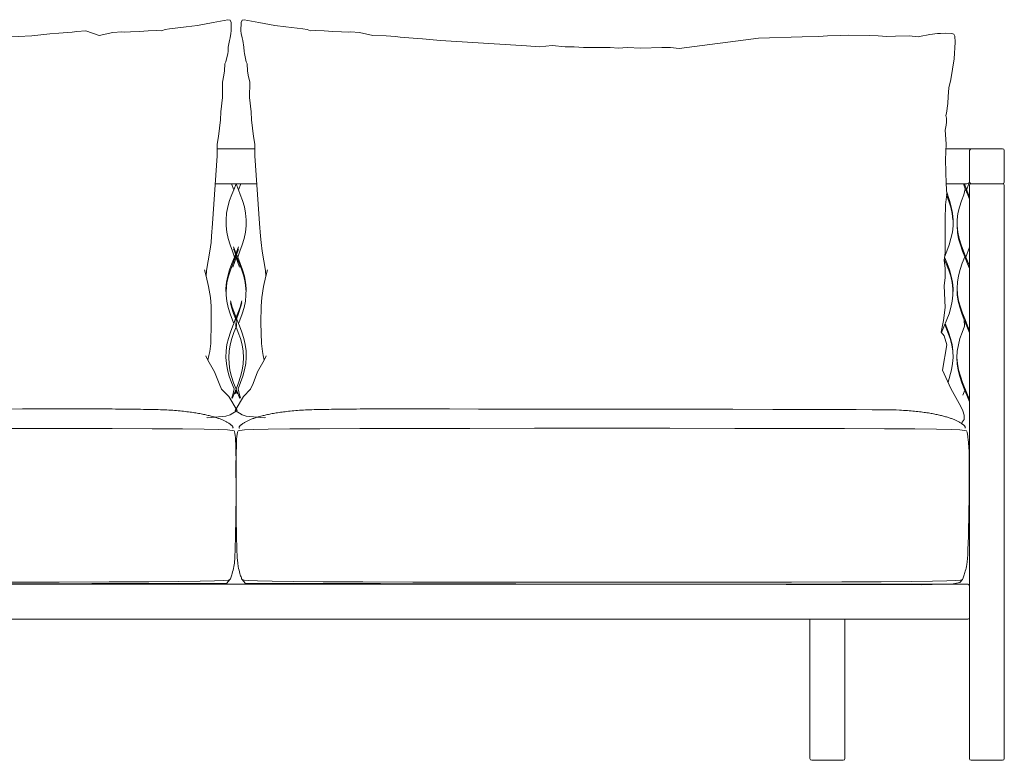
# Model space of a CAD drawing. Units: inches. Extents: x 0 to 14.1, y 0 to 13.3.
# Drawn here: x 4.5 to 8.9, y 4.9 to 8.2 of the extents above; entities that cross this region are included whole.
import ezdxf

# ---------------------------------------------------------------- set-up
doc = ezdxf.new("R2010")
doc.units = ezdxf.units.IN
doc.header["$LTSCALE"] = 0.03937
doc.header["$MEASUREMENT"] = 0
doc.layers.get('0').update_dxf_attribs({"lineweight": 0})

# ---------------------------------------------------------------- blocks, each defined once
blk = doc.blocks.new('SaccaroSofaMaori01VF')
for points in [[(5.306, 7.0834), (5.3077, 7.1094), (5.3222, 7.1963), (5.3276, 7.2348), (5.3301, 7.2642), (5.3341, 7.3212), (5.3558, 7.6271), (5.3552, 7.6798), (5.3613, 7.7139), (5.3709, 7.7884), (5.3721, 7.8247), (5.3792, 7.8901), (5.3787, 7.9594), (5.3853, 7.9903), (5.3884, 8.0109), (5.3904, 8.0414), (5.3945, 8.0503), (5.4027, 8.0886), (5.4041, 8.0972), (5.4055, 8.1167), (5.4101, 8.1471), (5.4132, 8.1592), (5.4173, 8.1786), (5.4185, 8.19), (5.418, 8.2286), (5.4135, 8.2389), (5.4036, 8.241), (5.3375, 8.2286), (5.2662, 8.2141), (5.2156, 8.209), (5.1394, 8.1999), (5.1203, 8.1965), (5.104, 8.1911), (5.0832, 8.1923), (5.0436, 8.1911), (5.004, 8.1872), (4.9645, 8.1865), (4.9349, 8.1848), (4.9248, 8.1857), (4.884, 8.1828), (4.8234, 8.1697), (4.7629, 8.1901), (4.7217, 8.1871), (4.7007, 8.1847), (4.641, 8.1799), (4.5998, 8.1773), (4.5183, 8.1688), (4.396, 8.1616)], [(5.306, 7.0834), (5.3077, 7.1094), (5.3222, 7.1963), (5.3276, 7.2348), (5.3301, 7.2642), (5.3341, 7.3212), (5.3558, 7.6271), (5.3552, 7.6798), (5.3613, 7.7139), (5.3709, 7.7884), (5.3721, 7.8247), (5.3792, 7.8901), (5.3787, 7.9594), (5.3853, 7.9903), (5.3884, 8.0109), (5.3904, 8.0414), (5.3945, 8.0503), (5.4027, 8.0886), (5.4041, 8.0972), (5.4055, 8.1167), (5.4101, 8.1471), (5.4132, 8.1592), (5.4173, 8.1786), (5.4185, 8.19), (5.418, 8.2286), (5.4135, 8.2389), (5.4036, 8.241), (5.3375, 8.2286), (5.2662, 8.2141), (5.2156, 8.209), (5.1394, 8.1999), (5.1203, 8.1965), (5.104, 8.1911), (5.0832, 8.1923), (5.0436, 8.1911), (5.004, 8.1872), (4.9645, 8.1865), (4.9349, 8.1848), (4.9248, 8.1857), (4.884, 8.1828), (4.8234, 8.1697), (4.7629, 8.1901), (4.7217, 8.1871), (4.7007, 8.1847), (4.641, 8.1799), (4.5998, 8.1773), (4.5183, 8.1688), (4.396, 8.1616)], [(5.575, 7.0834), (5.5733, 7.1094), (5.5588, 7.1963), (5.5534, 7.2348), (5.5509, 7.2642), (5.5469, 7.3212), (5.5253, 7.6271), (5.5258, 7.6798), (5.5198, 7.7139), (5.5102, 7.7884), (5.5089, 7.8247), (5.5018, 7.8901), (5.5023, 7.9594), (5.4957, 7.9903), (5.4926, 8.0109), (5.4906, 8.0414), (5.4865, 8.0503), (5.4783, 8.0886), (5.4769, 8.0972), (5.4756, 8.1167), (5.4709, 8.1471), (5.4678, 8.1592), (5.4637, 8.1786), (5.4625, 8.19), (5.463, 8.2286), (5.4675, 8.2389), (5.4774, 8.241), (5.5436, 8.2286), (5.6148, 8.2141), (5.6654, 8.209), (5.7417, 8.1999), (5.7607, 8.1965), (5.777, 8.1911), (5.7979, 8.1923), (5.8374, 8.1911), (5.877, 8.1872), (5.9166, 8.1865), (5.9461, 8.1848), (5.9562, 8.1857), (5.997, 8.1828), (6.0576, 8.1697), (6.1181, 8.1677), (6.1593, 8.1647), (6.1803, 8.1623), (6.2401, 8.1575), (6.2813, 8.1549), (6.3627, 8.1464), (6.4851, 8.1392), (6.7516, 8.1226), (6.809, 8.1181), (6.8666, 8.1247), (6.9256, 8.1183), (6.9661, 8.1183), (7.0076, 8.1156), (7.1287, 8.1148), (7.166, 8.1124), (7.2052, 8.115), (7.2668, 8.1119), (7.3609, 8.1148), (7.4002, 8.1159), (7.4393, 8.1106), (7.7972, 8.1573), (7.9943, 8.1636), (8.0701, 8.1644), (8.109, 8.1685), (8.1665, 8.1693), (8.2053, 8.1709), (8.2999, 8.1694), (8.3378, 8.1687), (8.3575, 8.1664), (8.3766, 8.1655), (8.4159, 8.167), (8.4773, 8.1687), (8.5186, 8.1638), (8.524, 8.1646), (8.5707, 8.1737), (8.6059, 8.1784), (8.6188, 8.1784), (8.6404, 8.1808), (8.6703, 8.1794), (8.6792, 8.1752), (8.6835, 8.1663), (8.6852, 8.139), (8.6799, 8.0637), (8.6651, 7.9705), (8.6565, 7.9342), (8.6541, 7.8946), (8.652, 7.8626), (8.6462, 7.8195), (8.6425, 7.8091), (8.6459, 7.7964), (8.6461, 7.778), (8.6439, 7.7645), (8.6395, 7.7421), (8.6451, 7.681), (8.6419, 7.6087), (8.6437, 7.4999), (8.6468, 7.4543), (8.6417, 7.405), (8.6396, 7.3389), (8.6394, 7.231), (8.6394, 7.1887), (8.6349, 7.1543), (8.64, 7.1193), (8.6401, 7.0775), (8.6347, 7.0401), (8.6402, 6.9421), (8.6327, 6.8827), (8.6241, 6.8461), (8.6214, 6.8312), (8.636, 6.8136), (8.6469, 6.7742), (8.6284, 6.6592), (8.6652, 6.5765), (8.7113, 6.4949), (8.7198, 6.4763), (8.7253, 6.4556), (8.7254, 6.4361), (8.7167, 6.4253), (8.7131, 6.4184), (8.7123, 6.4175)], [(5.575, 7.0834), (5.5733, 7.1094), (5.5588, 7.1963), (5.5534, 7.2348), (5.5509, 7.2642), (5.5469, 7.3212), (5.5253, 7.6271), (5.5258, 7.6798), (5.5198, 7.7139), (5.5102, 7.7884), (5.5089, 7.8247), (5.5018, 7.8901), (5.5023, 7.9594), (5.4957, 7.9903), (5.4926, 8.0109), (5.4906, 8.0414), (5.4865, 8.0503), (5.4783, 8.0886), (5.4769, 8.0972), (5.4756, 8.1167), (5.4709, 8.1471), (5.4678, 8.1592), (5.4637, 8.1786), (5.4625, 8.19), (5.463, 8.2286), (5.4675, 8.2389), (5.4774, 8.241), (5.5436, 8.2286), (5.6148, 8.2141), (5.6654, 8.209), (5.7417, 8.1999), (5.7607, 8.1965), (5.777, 8.1911), (5.7979, 8.1923), (5.8374, 8.1911), (5.877, 8.1872), (5.9166, 8.1865), (5.9461, 8.1848), (5.9562, 8.1857), (5.997, 8.1828), (6.0576, 8.1697), (6.1181, 8.1677), (6.1593, 8.1647), (6.1803, 8.1623), (6.2401, 8.1575), (6.2813, 8.1549), (6.3627, 8.1464), (6.4851, 8.1392), (6.7516, 8.1226), (6.809, 8.1181), (6.8666, 8.1247), (6.9256, 8.1183), (6.9661, 8.1183), (7.0076, 8.1156), (7.1287, 8.1148), (7.166, 8.1124), (7.2052, 8.115), (7.2668, 8.1119), (7.3609, 8.1148), (7.4002, 8.1159), (7.4393, 8.1106), (7.7972, 8.1573), (7.9943, 8.1636), (8.0701, 8.1644), (8.109, 8.1685), (8.1665, 8.1693), (8.2053, 8.1709), (8.2999, 8.1694), (8.3378, 8.1687), (8.3575, 8.1664), (8.3766, 8.1655), (8.4159, 8.167), (8.4773, 8.1687), (8.5186, 8.1638), (8.524, 8.1646), (8.5707, 8.1737), (8.6059, 8.1784), (8.6188, 8.1784), (8.6404, 8.1808), (8.6703, 8.1794), (8.6792, 8.1752), (8.6835, 8.1663), (8.6852, 8.139), (8.6799, 8.0637), (8.6651, 7.9705), (8.6565, 7.9342), (8.6541, 7.8946), (8.652, 7.8626), (8.6462, 7.8195), (8.6425, 7.8091), (8.6459, 7.7964), (8.6461, 7.778), (8.6439, 7.7645), (8.6395, 7.7421), (8.6451, 7.681), (8.6419, 7.6087), (8.6437, 7.4999), (8.6468, 7.4543), (8.6417, 7.405), (8.6396, 7.3389), (8.6394, 7.231), (8.6394, 7.1887), (8.6349, 7.1543), (8.64, 7.1193), (8.6401, 7.0775), (8.6347, 7.0401), (8.6402, 6.9421), (8.6327, 6.8827), (8.6241, 6.8461), (8.6214, 6.8312), (8.636, 6.8136), (8.6469, 6.7742), (8.6284, 6.6592), (8.6652, 6.5765), (8.7113, 6.4949), (8.7198, 6.4763), (8.7253, 6.4556), (8.7254, 6.4361), (8.7167, 6.4253), (8.7131, 6.4184), (8.7123, 6.4175)], [(5.3554, 7.658), (5.4405, 7.658)], [(5.3554, 7.658), (5.4405, 7.658)], [(5.5256, 7.658), (5.4405, 7.658)], [(5.5256, 7.658), (5.4405, 7.658)], [(8.6441, 7.658), (8.8989, 7.658), (8.9048, 7.656), (8.9067, 7.6501), (8.9067, 7.5084), (8.9048, 7.5025), (8.8988, 7.5005), (8.7571, 7.5005), (8.7522, 7.5034), (8.7492, 7.5084), (8.746, 7.5025), (8.7371, 7.5005), (8.6437, 7.5005)], [(8.6441, 7.658), (8.8989, 7.658), (8.9048, 7.656), (8.9067, 7.6501), (8.9067, 7.5084), (8.9048, 7.5025), (8.8988, 7.5005), (8.7571, 7.5005), (8.7522, 7.5034), (8.7492, 7.5084), (8.746, 7.5025), (8.7371, 7.5005), (8.6437, 7.5005)], [(8.7492, 7.5084), (8.7492, 7.6501), (8.7522, 7.655), (8.7571, 7.658)], [(8.7492, 7.5084), (8.7492, 7.6501), (8.7522, 7.655), (8.7571, 7.658)], [(5.3468, 7.5005), (5.4405, 7.5005)], [(5.3468, 7.5005), (5.4405, 7.5005)], [(5.4403, 7.5005), (5.4299, 7.4729), (5.4216, 7.452), (5.4109, 7.4245), (5.4032, 7.396), (5.3976, 7.3678), (5.3953, 7.3383), (5.3951, 7.3101), (5.3982, 7.2819), (5.4044, 7.2536), (5.4132, 7.2254), (5.4238, 7.1971), (5.4331, 7.1689)], [(5.4197, 7.5005), (5.4299, 7.4729)], [(5.5342, 7.5005), (5.4405, 7.5005)], [(5.5342, 7.5005), (5.4405, 7.5005)], [(5.4407, 7.5005), (5.4511, 7.4729), (5.4595, 7.452), (5.4701, 7.4245), (5.4778, 7.396), (5.4834, 7.3678), (5.4857, 7.3383), (5.4859, 7.3101), (5.4828, 7.2819), (5.4766, 7.2536), (5.4678, 7.2254), (5.4573, 7.1971), (5.448, 7.1689)], [(5.4613, 7.5005), (5.4511, 7.4729)], [(8.659, 7.4243), (8.6459, 7.4671)], [(8.659, 7.4243), (8.6459, 7.4671)], [(8.7308, 7.4774), (8.7236, 7.4508), (8.713, 7.4231), (8.704, 7.3948), (8.6974, 7.3666), (8.6938, 7.3383), (8.6935, 7.3101), (8.6955, 7.2807), (8.7007, 7.2524), (8.7087, 7.2242), (8.7187, 7.1959), (8.7283, 7.1715), (8.7413, 7.1394), (8.7495, 7.1177)], [(8.7308, 7.4774), (8.7236, 7.4508), (8.713, 7.4231), (8.704, 7.3948), (8.6974, 7.3666), (8.6938, 7.3383), (8.6935, 7.3101), (8.6955, 7.2807), (8.7007, 7.2524), (8.7087, 7.2242), (8.7187, 7.1959), (8.7283, 7.1715), (8.7413, 7.1394), (8.7495, 7.1177)], [(8.7222, 7.5005), (8.7308, 7.4774), (8.7416, 7.4508), (8.7493, 7.4306)], [(8.7222, 7.5005), (8.7308, 7.4774), (8.7416, 7.4508), (8.7493, 7.4306)], [(8.7492, 7.4408), (8.7452, 7.452), (8.7346, 7.4786), (8.7266, 7.5005)], [(8.7492, 7.4408), (8.7452, 7.452), (8.7346, 7.4786), (8.7266, 7.5005)], [(8.747, 7.5005), (8.7368, 7.4729)], [(8.747, 7.5005), (8.7368, 7.4729)], [(8.7571, 7.5005), (8.7512, 7.4985), (8.7492, 7.4926), (8.7492, 4.9064), (8.7512, 4.9005), (8.7571, 4.8986), (8.8988, 4.8986), (8.9048, 4.9005), (8.9067, 4.9064), (8.9067, 7.4926), (8.9048, 7.4985), (8.8988, 7.5005)], [(8.7571, 7.5005), (8.7512, 7.4985), (8.7492, 7.4926), (8.7492, 4.9064), (8.7512, 4.9005), (8.7571, 4.8986), (8.8988, 4.8986), (8.9048, 4.9005), (8.9067, 4.9064), (8.9067, 7.4926), (8.9048, 7.4985), (8.8988, 7.5005)], [(8.6374, 7.1689), (8.6467, 7.1971), (8.6573, 7.2254), (8.6661, 7.2536), (8.6723, 7.2819), (8.6754, 7.3101), (8.6754, 7.3383), (8.6729, 7.3678), (8.6672, 7.396), (8.659, 7.4243)], [(8.6374, 7.1689), (8.6467, 7.1971), (8.6573, 7.2254), (8.6661, 7.2536), (8.6723, 7.2819), (8.6754, 7.3101), (8.6754, 7.3383), (8.6729, 7.3678), (8.6672, 7.396), (8.659, 7.4243)], [(8.6466, 7.4521), (8.665, 7.3948), (8.6716, 7.3666), (8.6752, 7.3383)], [(8.6466, 7.4521), (8.665, 7.3948), (8.6716, 7.3666), (8.6752, 7.3383)], [(8.7492, 7.1291), (8.745, 7.1406), (8.7337, 7.1689), (8.7222, 7.1971), (8.7222, 7.1971), (8.7116, 7.2254), (8.7029, 7.2536), (8.6967, 7.2819), (8.6935, 7.3101)], [(8.7492, 7.1291), (8.745, 7.1406), (8.7337, 7.1689), (8.7222, 7.1971), (8.7222, 7.1971), (8.7116, 7.2254), (8.7029, 7.2536), (8.6967, 7.2819), (8.6935, 7.3101)], [(5.4515, 7.2158), (5.4445, 7.1971), (5.4331, 7.1689), (5.4217, 7.1406), (5.4114, 7.1124), (5.403, 7.0841), (5.3974, 7.0559), (5.3949, 7.0276), (5.3958, 6.9982), (5.3984, 6.97), (5.4046, 6.9417), (5.4133, 6.9135), (5.4238, 6.8852), (5.4299, 6.8701)], [(5.4519, 7.2068), (5.448, 7.1959), (5.438, 7.1705), (5.4254, 7.1394), (5.4147, 7.1112), (5.4057, 7.083), (5.3991, 7.0547), (5.3953, 7.0129)], [(5.4291, 7.2068), (5.433, 7.1959), (5.4431, 7.1705), (5.4556, 7.1394), (5.4663, 7.1112), (5.4753, 7.083), (5.4819, 7.0547), (5.4857, 7.0129)], [(5.4295, 7.2158), (5.4365, 7.1971), (5.448, 7.1689), (5.4593, 7.1406), (5.4696, 7.1124), (5.478, 7.0841), (5.4837, 7.0559), (5.4862, 7.0276), (5.4852, 6.9982), (5.4826, 6.97), (5.4764, 6.9417), (5.4677, 6.9135), (5.4572, 6.8852), (5.4511, 6.8701)], [(8.7337, 7.1689), (8.7492, 7.2139)], [(8.7337, 7.1689), (8.7492, 7.2139)], [(5.4426, 7.1715), (5.4405, 7.1662), (5.4252, 7.1248)], [(5.4384, 7.1715), (5.4405, 7.1662), (5.4559, 7.1248)], [(8.6234, 6.8287), (8.6572, 6.9135), (8.6659, 6.9417), (8.672, 6.97), (8.6751, 6.9982), (8.6756, 7.0276), (8.6731, 7.0559), (8.6674, 7.0841), (8.6591, 7.1124), (8.6488, 7.1406), (8.6374, 7.1689)], [(8.6234, 6.8287), (8.6572, 6.9135), (8.6659, 6.9417), (8.672, 6.97), (8.6751, 6.9982), (8.6756, 7.0276), (8.6731, 7.0559), (8.6674, 7.0841), (8.6591, 7.1124), (8.6488, 7.1406), (8.6374, 7.1689)], [(8.6357, 7.1606), (8.6451, 7.1394), (8.6557, 7.1112), (8.6648, 7.083), (8.6713, 7.0547), (8.6749, 7.0265), (8.6751, 6.9982)], [(8.6357, 7.1606), (8.6451, 7.1394), (8.6557, 7.1112), (8.6648, 7.083), (8.6713, 7.0547), (8.6749, 7.0265), (8.6751, 6.9982)], [(8.7283, 7.1715), (8.7167, 7.1418), (8.707, 7.1136), (8.6995, 7.0853), (8.6949, 7.0571), (8.6935, 7.0288), (8.6942, 6.9994), (8.6984, 6.9712), (8.7055, 6.9429), (8.715, 6.9147), (8.7259, 6.8864), (8.7375, 6.8582), (8.7495, 6.8277)], [(8.7283, 7.1715), (8.7167, 7.1418), (8.707, 7.1136), (8.6995, 7.0853), (8.6949, 7.0571), (8.6935, 7.0288), (8.6942, 6.9994), (8.6984, 6.9712), (8.7055, 6.9429), (8.715, 6.9147), (8.7259, 6.8864), (8.7375, 6.8582), (8.7495, 6.8277)], [(5.2987, 7.1128), (5.306, 7.0834), (5.3161, 7.0363), (5.3244, 6.9866), (5.3275, 6.9487), (5.3286, 6.8735), (5.3262, 6.7789), (5.3218, 6.7435), (5.3178, 6.7256), (5.3136, 6.704)], [(5.2987, 7.1128), (5.306, 7.0834), (5.3161, 7.0363), (5.3244, 6.9866), (5.3275, 6.9487), (5.3286, 6.8735), (5.3262, 6.7789), (5.3218, 6.7435), (5.3178, 6.7256), (5.3136, 6.704)], [(5.5823, 7.1128), (5.575, 7.0834), (5.5649, 7.0363), (5.5566, 6.9866), (5.5535, 6.9487), (5.5524, 6.8735), (5.5548, 6.7789), (5.5592, 6.7435), (5.5632, 6.7256), (5.5674, 6.704)], [(5.5823, 7.1128), (5.575, 7.0834), (5.5649, 7.0363), (5.5566, 6.9866), (5.5535, 6.9487), (5.5524, 6.8735), (5.5548, 6.7789), (5.5592, 6.7435), (5.5632, 6.7256), (5.5674, 6.704)], [(8.7492, 6.838), (8.7412, 6.8594), (8.7297, 6.8876), (8.7185, 6.9158), (8.7085, 6.9441), (8.7006, 6.9723), (8.6955, 7.0006), (8.6935, 7.0288)], [(8.7492, 6.838), (8.7412, 6.8594), (8.7297, 6.8876), (8.7185, 6.9158), (8.7085, 6.9441), (8.7006, 6.9723), (8.6955, 7.0006), (8.6935, 7.0288)], [(5.4659, 6.9715), (5.4582, 6.9441), (5.4482, 6.9158), (5.437, 6.8876), (5.4299, 6.8701), (5.4255, 6.8594), (5.4149, 6.8311), (5.4058, 6.8029), (5.3992, 6.7746), (5.3956, 6.7464), (5.3948, 6.7169), (5.3968, 6.6887), (5.402, 6.6605), (5.4099, 6.6322), (5.42, 6.604), (5.4312, 6.5757), (5.4255, 6.5475), (5.4207, 6.535)], [(5.4579, 6.5307), (5.4405, 6.5738), (5.4294, 6.6028), (5.42, 6.631), (5.4129, 6.6593), (5.4087, 6.6875), (5.4075, 6.7169), (5.4089, 6.7452), (5.4136, 6.7734), (5.4211, 6.8017), (5.4309, 6.8299), (5.442, 6.8582), (5.4405, 6.8857), (5.4292, 6.9147), (5.4198, 6.9429), (5.4147, 6.963)], [(5.4152, 6.9715), (5.4228, 6.9441), (5.4328, 6.9158), (5.444, 6.8876), (5.4511, 6.8701), (5.4555, 6.8594), (5.4662, 6.8311), (5.4752, 6.8029), (5.4818, 6.7746), (5.4854, 6.7464), (5.4862, 6.7169), (5.4843, 6.6887), (5.4791, 6.6605), (5.4711, 6.6322), (5.461, 6.604), (5.4498, 6.5757), (5.4555, 6.5475), (5.4603, 6.535)], [(5.4232, 6.5307), (5.4405, 6.5738), (5.4517, 6.6028), (5.4611, 6.631), (5.4681, 6.6593), (5.4723, 6.6875), (5.4735, 6.7169), (5.4721, 6.7452), (5.4674, 6.7734), (5.4599, 6.8017), (5.4501, 6.8299), (5.439, 6.8582), (5.4405, 6.8857), (5.4518, 6.9147), (5.4612, 6.9429), (5.4663, 6.963)], [(8.7259, 6.8864), (8.7277, 6.8582), (8.7166, 6.8299), (8.7068, 6.8017), (8.6993, 6.7734), (8.6946, 6.7452), (8.6932, 6.7169), (8.6944, 6.6875), (8.6986, 6.6593), (8.7057, 6.631), (8.7151, 6.6028), (8.7259, 6.5745), (8.7374, 6.5463), (8.7492, 6.5163)], [(8.7259, 6.8864), (8.7277, 6.8582), (8.7166, 6.8299), (8.7068, 6.8017), (8.6993, 6.7734), (8.6946, 6.7452), (8.6932, 6.7169), (8.6944, 6.6875), (8.6986, 6.6593), (8.7057, 6.631), (8.7151, 6.6028), (8.7259, 6.5745), (8.7374, 6.5463), (8.7492, 6.5163)], [(8.6382, 6.8658), (8.6523, 6.8299), (8.6621, 6.8017), (8.6696, 6.7734), (8.6743, 6.7452), (8.6757, 6.7169)], [(8.6382, 6.8658), (8.6523, 6.8299), (8.6621, 6.8017), (8.6696, 6.7734), (8.6743, 6.7452), (8.6757, 6.7169)], [(8.6527, 6.6045), (8.6685, 6.6605), (8.6737, 6.6887), (8.6757, 6.7169), (8.6749, 6.7464), (8.6713, 6.7746), (8.6646, 6.8029), (8.6556, 6.8311), (8.6401, 6.8705)], [(8.6527, 6.6045), (8.6685, 6.6605), (8.6737, 6.6887), (8.6757, 6.7169), (8.6749, 6.7464), (8.6713, 6.7746), (8.6646, 6.8029), (8.6556, 6.8311), (8.6401, 6.8705)], [(5.3047, 6.7245), (5.3136, 6.704), (5.3435, 6.6518), (5.3639, 6.5989), (5.3748, 6.5742), (5.4076, 6.5411), (5.4454, 6.4776), (5.4133, 6.4575), (5.3948, 6.4514), (5.3132, 6.4447), (5.3079, 6.4451)], [(5.3047, 6.7245), (5.3136, 6.704), (5.3435, 6.6518), (5.3639, 6.5989), (5.3748, 6.5742), (5.4076, 6.5411), (5.4454, 6.4776), (5.4133, 6.4575), (5.3948, 6.4514), (5.3132, 6.4447), (5.3079, 6.4451)], [(5.5763, 6.7245), (5.5674, 6.704), (5.5375, 6.6518), (5.5171, 6.5989), (5.5062, 6.5742), (5.4734, 6.5411), (5.4357, 6.4776), (5.4677, 6.4575), (5.4862, 6.4514), (5.5678, 6.4447), (5.5731, 6.4451)], [(5.5763, 6.7245), (5.5674, 6.704), (5.5375, 6.6518), (5.5171, 6.5989), (5.5062, 6.5742), (5.4734, 6.5411), (5.4357, 6.4776), (5.4677, 6.4575), (5.4862, 6.4514), (5.5678, 6.4447), (5.5731, 6.4451)], [(8.7492, 6.5264), (8.7412, 6.5475), (8.7184, 6.604), (8.7084, 6.6322), (8.7004, 6.6605), (8.6952, 6.6887), (8.6932, 6.7169)], [(8.7492, 6.5264), (8.7412, 6.5475), (8.7184, 6.604), (8.7084, 6.6322), (8.7004, 6.6605), (8.6952, 6.6887), (8.6932, 6.7169)], [(5.4426, 6.5685), (5.436, 6.5521)], [(5.4384, 6.5685), (5.445, 6.5521)], [(8.7284, 6.5686), (8.7198, 6.5469)], [(8.7284, 6.5686), (8.7198, 6.5469)], [(5.4252, 6.3972), (5.4254, 6.3973), (5.4255, 6.3974), (5.4257, 6.3975), (5.4258, 6.3976), (5.426, 6.3978), (5.4261, 6.398), (5.4262, 6.3983), (5.4264, 6.3987), (5.4265, 6.3991), (5.4266, 6.3996), (5.4267, 6.4002), (5.4267, 6.4009), (5.4266, 6.4017), (5.4264, 6.4025), (5.4261, 6.4034), (5.4256, 6.4044), (5.4249, 6.4055), (5.424, 6.4066), (5.423, 6.4078), (5.4218, 6.4091), (5.4205, 6.4104), (5.419, 6.4118), (5.4173, 6.4132), (5.4155, 6.4146), (5.4136, 6.4161), (5.4116, 6.4175), (5.4094, 6.419), (5.4071, 6.4206), (5.4047, 6.4221), (5.4022, 6.4236), (5.3995, 6.4251), (5.3968, 6.4266), (5.394, 6.4281), (5.3911, 6.4295), (5.3881, 6.4309), (5.3851, 6.4324), (5.3819, 6.4338), (5.3786, 6.4351), (5.3753, 6.4365), (5.3719, 6.4378), (5.3684, 6.4392), (5.3647, 6.4405), (5.361, 6.4418), (5.3573, 6.4431), (5.3534, 6.4443), (5.3494, 6.4456), (5.3453, 6.4468), (5.3412, 6.4481), (5.3369, 6.4493), (5.3326, 6.4505), (5.3281, 6.4517), (5.3236, 6.4529), (5.3189, 6.4541), (5.3141, 6.4552), (5.3093, 6.4564), (5.3043, 6.4575), (5.2991, 6.4587), (5.2939, 6.4598), (5.2885, 6.4609), (5.283, 6.462), (5.2773, 6.4631), (5.2715, 6.4642), (5.2656, 6.4652), (5.2594, 6.4662), (5.2531, 6.4672), (5.2466, 6.4682), (5.24, 6.4691), (5.2331, 6.47), (5.2261, 6.4709), (5.2189, 6.4718), (5.2115, 6.4727), (5.2039, 6.4736), (5.1961, 6.4744), (5.1881, 6.4753), (5.1799, 6.4761), (5.1716, 6.4768), (5.1631, 6.4776), (5.1544, 6.4783), (5.1455, 6.4789), (5.1366, 6.4794), (5.1274, 6.4799), (5.1181, 6.4803), (5.1086, 6.4806), (5.0989, 6.4809), (5.0889, 6.4812), (5.0786, 6.4814), (5.068, 6.4817), (5.0571, 6.4819), (5.0459, 6.4821), (5.0343, 6.4823), (5.0223, 6.4825), (5.01, 6.4828), (4.9973, 6.483), (4.9842, 6.4832), (4.9707, 6.4834), (4.9568, 6.4835), (4.9425, 6.4837), (4.9278, 6.4838), (4.9127, 6.4839), (4.8972, 6.484), (4.8813, 6.4841), (4.865, 6.4841), (4.8482, 6.4842), (4.8311, 6.4842), (4.8129, 6.4842), (4.7903, 6.4843), (4.7596, 6.4843), (4.7169, 6.4843), (4.6581, 6.4842), (4.5796, 6.4842), (4.4773, 6.4841), (4.3474, 6.4839)], [(5.4252, 6.3972), (5.4254, 6.3973), (5.4255, 6.3974), (5.4257, 6.3975), (5.4258, 6.3976), (5.426, 6.3978), (5.4261, 6.398), (5.4262, 6.3983), (5.4264, 6.3987), (5.4265, 6.3991), (5.4266, 6.3996), (5.4267, 6.4002), (5.4267, 6.4009), (5.4266, 6.4017), (5.4264, 6.4025), (5.4261, 6.4034), (5.4256, 6.4044), (5.4249, 6.4055), (5.424, 6.4066), (5.423, 6.4078), (5.4218, 6.4091), (5.4205, 6.4104), (5.419, 6.4118), (5.4173, 6.4132), (5.4155, 6.4146), (5.4136, 6.4161), (5.4116, 6.4175), (5.4094, 6.419), (5.4071, 6.4206), (5.4047, 6.4221), (5.4022, 6.4236), (5.3995, 6.4251), (5.3968, 6.4266), (5.394, 6.4281), (5.3911, 6.4295), (5.3881, 6.4309), (5.3851, 6.4324), (5.3819, 6.4338), (5.3786, 6.4351), (5.3753, 6.4365), (5.3719, 6.4378), (5.3684, 6.4392), (5.3647, 6.4405), (5.361, 6.4418), (5.3573, 6.4431), (5.3534, 6.4443), (5.3494, 6.4456), (5.3453, 6.4468), (5.3412, 6.4481), (5.3369, 6.4493), (5.3326, 6.4505), (5.3281, 6.4517), (5.3236, 6.4529), (5.3189, 6.4541), (5.3141, 6.4552), (5.3093, 6.4564), (5.3043, 6.4575), (5.2991, 6.4587), (5.2939, 6.4598), (5.2885, 6.4609), (5.283, 6.462), (5.2773, 6.4631), (5.2715, 6.4642), (5.2656, 6.4652), (5.2594, 6.4662), (5.2531, 6.4672), (5.2466, 6.4682), (5.24, 6.4691), (5.2331, 6.47), (5.2261, 6.4709), (5.2189, 6.4718), (5.2115, 6.4727), (5.2039, 6.4736), (5.1961, 6.4744), (5.1881, 6.4753), (5.1799, 6.4761), (5.1716, 6.4768), (5.1631, 6.4776), (5.1544, 6.4783), (5.1455, 6.4789), (5.1366, 6.4794), (5.1274, 6.4799), (5.1181, 6.4803), (5.1086, 6.4806), (5.0989, 6.4809), (5.0889, 6.4812), (5.0786, 6.4814), (5.068, 6.4817), (5.0571, 6.4819), (5.0459, 6.4821), (5.0343, 6.4823), (5.0223, 6.4825), (5.01, 6.4828), (4.9973, 6.483), (4.9842, 6.4832), (4.9707, 6.4834), (4.9568, 6.4835), (4.9425, 6.4837), (4.9278, 6.4838), (4.9127, 6.4839), (4.8972, 6.484), (4.8813, 6.4841), (4.865, 6.4841), (4.8482, 6.4842), (4.8311, 6.4842), (4.8129, 6.4842), (4.7903, 6.4843), (4.7596, 6.4843), (4.7169, 6.4843), (4.6581, 6.4842), (4.5796, 6.4842), (4.4773, 6.4841), (4.3474, 6.4839)], [(5.4558, 6.3972), (5.4556, 6.3973), (5.4555, 6.3974), (5.4554, 6.3975), (5.4552, 6.3976), (5.4551, 6.3978), (5.4549, 6.398), (5.4548, 6.3983), (5.4546, 6.3987), (5.4545, 6.3991), (5.4544, 6.3996), (5.4543, 6.4002), (5.4543, 6.4009), (5.4544, 6.4017), (5.4546, 6.4025), (5.455, 6.4034), (5.4555, 6.4044), (5.4561, 6.4055), (5.457, 6.4066), (5.458, 6.4078), (5.4592, 6.4091), (5.4605, 6.4104), (5.462, 6.4118), (5.4637, 6.4132), (5.4655, 6.4146), (5.4674, 6.4161), (5.4695, 6.4175), (5.4716, 6.419), (5.4739, 6.4206), (5.4763, 6.4221), (5.4789, 6.4236), (5.4815, 6.4251), (5.4842, 6.4266), (5.487, 6.4281), (5.4899, 6.4295), (5.4929, 6.4309), (5.496, 6.4324), (5.4991, 6.4338), (5.5024, 6.4351), (5.5057, 6.4365), (5.5092, 6.4378), (5.5127, 6.4392), (5.5163, 6.4405), (5.52, 6.4418), (5.5238, 6.4431), (5.5276, 6.4443), (5.5316, 6.4456), (5.5357, 6.4468), (5.5398, 6.4481), (5.5441, 6.4493), (5.5484, 6.4505), (5.5529, 6.4517), (5.5575, 6.4529), (5.5621, 6.4541), (5.5669, 6.4552), (5.5718, 6.4564), (5.5768, 6.4575), (5.5819, 6.4587), (5.5871, 6.4598), (5.5925, 6.4609), (5.598, 6.462), (5.6037, 6.4631), (5.6095, 6.4642), (5.6155, 6.4652), (5.6216, 6.4662), (5.6279, 6.4672), (5.6344, 6.4682), (5.6411, 6.4691), (5.6479, 6.47), (5.6549, 6.4709), (5.6621, 6.4718), (5.6695, 6.4727), (5.6771, 6.4736), (5.6849, 6.4744), (5.6929, 6.4753), (5.7011, 6.4761), (5.7094, 6.4768), (5.718, 6.4776), (5.7266, 6.4783), (5.7355, 6.4789), (5.7445, 6.4794), (5.7536, 6.4799), (5.7629, 6.4803), (5.7724, 6.4806), (5.7822, 6.4809), (5.7922, 6.4812), (5.8024, 6.4814), (5.813, 6.4817), (5.8239, 6.4819), (5.8351, 6.4821), (5.8467, 6.4823), (5.8587, 6.4825), (5.871, 6.4828), (5.8838, 6.483), (5.8969, 6.4832), (5.9103, 6.4834), (5.9242, 6.4835), (5.9385, 6.4837), (5.9532, 6.4838), (5.9683, 6.4839), (5.9838, 6.484), (5.9997, 6.4841), (6.0161, 6.4841), (6.0328, 6.4842), (6.05, 6.4842), (6.0682, 6.4842), (6.0907, 6.4843), (6.1214, 6.4843), (6.1642, 6.4843), (6.2229, 6.4842), (6.3015, 6.4842), (6.4037, 6.4841), (6.5336, 6.4839), (6.693, 6.4838), (6.8759, 6.4836), (7.0743, 6.4834), (7.2801, 6.4831), (7.4853, 6.4829), (7.682, 6.4826), (7.862, 6.4823), (8.0175, 6.482), (8.1424, 6.4816), (8.2386, 6.4812), (8.3104, 6.4809), (8.3617, 6.4805), (8.3966, 6.48), (8.4191, 6.4796), (8.4332, 6.4791), (8.4432, 6.4786), (8.4522, 6.478), (8.461, 6.4774), (8.4696, 6.4768), (8.478, 6.4761), (8.4862, 6.4755), (8.4942, 6.4747), (8.502, 6.474), (8.5096, 6.4732), (8.517, 6.4724), (8.5243, 6.4716), (8.5313, 6.4708), (8.5382, 6.4699), (8.5449, 6.469), (8.5515, 6.468), (8.5579, 6.4671), (8.5641, 6.4661), (8.5702, 6.4651), (8.5761, 6.4641), (8.5819, 6.463), (8.5876, 6.462), (8.5931, 6.4609), (8.5984, 6.4598), (8.6037, 6.4587), (8.6088, 6.4576), (8.6138, 6.4564), (8.6186, 6.4553), (8.6234, 6.4541), (8.6281, 6.4529), (8.6326, 6.4517), (8.637, 6.4505), (8.6414, 6.4493), (8.6456, 6.4481), (8.6498, 6.4469), (8.6539, 6.4456), (8.6578, 6.4443), (8.6617, 6.4431), (8.6655, 6.4418), (8.6692, 6.4405), (8.6729, 6.4392), (8.6764, 6.4378), (8.6798, 6.4365), (8.6832, 6.4351), (8.6864, 6.4338), (8.6896, 6.4324), (8.6927, 6.4309), (8.6956, 6.4295), (8.6985, 6.4281), (8.7014, 6.4266), (8.7041, 6.4251), (8.7067, 6.4236), (8.7092, 6.4221), (8.7116, 6.4206), (8.7139, 6.419), (8.7161, 6.4175), (8.7181, 6.416), (8.7201, 6.4146), (8.7219, 6.4131), (8.7235, 6.4117), (8.725, 6.4104), (8.7263, 6.409), (8.7275, 6.4077), (8.7285, 6.4064), (8.7293, 6.4051), (8.73, 6.4039), (8.7304, 6.4027), (8.7307, 6.4016), (8.7308, 6.4006), (8.7309, 6.3996), (8.7308, 6.3988), (8.7306, 6.3982), (8.7304, 6.3977), (8.7301, 6.3974)], [(5.4558, 6.3972), (5.4556, 6.3973), (5.4555, 6.3974), (5.4554, 6.3975), (5.4552, 6.3976), (5.4551, 6.3978), (5.4549, 6.398), (5.4548, 6.3983), (5.4546, 6.3987), (5.4545, 6.3991), (5.4544, 6.3996), (5.4543, 6.4002), (5.4543, 6.4009), (5.4544, 6.4017), (5.4546, 6.4025), (5.455, 6.4034), (5.4555, 6.4044), (5.4561, 6.4055), (5.457, 6.4066), (5.458, 6.4078), (5.4592, 6.4091), (5.4605, 6.4104), (5.462, 6.4118), (5.4637, 6.4132), (5.4655, 6.4146), (5.4674, 6.4161), (5.4695, 6.4175), (5.4716, 6.419), (5.4739, 6.4206), (5.4763, 6.4221), (5.4789, 6.4236), (5.4815, 6.4251), (5.4842, 6.4266), (5.487, 6.4281), (5.4899, 6.4295), (5.4929, 6.4309), (5.496, 6.4324), (5.4991, 6.4338), (5.5024, 6.4351), (5.5057, 6.4365), (5.5092, 6.4378), (5.5127, 6.4392), (5.5163, 6.4405), (5.52, 6.4418), (5.5238, 6.4431), (5.5276, 6.4443), (5.5316, 6.4456), (5.5357, 6.4468), (5.5398, 6.4481), (5.5441, 6.4493), (5.5484, 6.4505), (5.5529, 6.4517), (5.5575, 6.4529), (5.5621, 6.4541), (5.5669, 6.4552), (5.5718, 6.4564), (5.5768, 6.4575), (5.5819, 6.4587), (5.5871, 6.4598), (5.5925, 6.4609), (5.598, 6.462), (5.6037, 6.4631), (5.6095, 6.4642), (5.6155, 6.4652), (5.6216, 6.4662), (5.6279, 6.4672), (5.6344, 6.4682), (5.6411, 6.4691), (5.6479, 6.47), (5.6549, 6.4709), (5.6621, 6.4718), (5.6695, 6.4727), (5.6771, 6.4736), (5.6849, 6.4744), (5.6929, 6.4753), (5.7011, 6.4761), (5.7094, 6.4768), (5.718, 6.4776), (5.7266, 6.4783), (5.7355, 6.4789), (5.7445, 6.4794), (5.7536, 6.4799), (5.7629, 6.4803), (5.7724, 6.4806), (5.7822, 6.4809), (5.7922, 6.4812), (5.8024, 6.4814), (5.813, 6.4817), (5.8239, 6.4819), (5.8351, 6.4821), (5.8467, 6.4823), (5.8587, 6.4825), (5.871, 6.4828), (5.8838, 6.483), (5.8969, 6.4832), (5.9103, 6.4834), (5.9242, 6.4835), (5.9385, 6.4837), (5.9532, 6.4838), (5.9683, 6.4839), (5.9838, 6.484), (5.9997, 6.4841), (6.0161, 6.4841), (6.0328, 6.4842), (6.05, 6.4842), (6.0682, 6.4842), (6.0907, 6.4843), (6.1214, 6.4843), (6.1642, 6.4843), (6.2229, 6.4842), (6.3015, 6.4842), (6.4037, 6.4841), (6.5336, 6.4839), (6.693, 6.4838), (6.8759, 6.4836), (7.0743, 6.4834), (7.2801, 6.4831), (7.4853, 6.4829), (7.682, 6.4826), (7.862, 6.4823), (8.0175, 6.482), (8.1424, 6.4816), (8.2386, 6.4812), (8.3104, 6.4809), (8.3617, 6.4805), (8.3966, 6.48), (8.4191, 6.4796), (8.4332, 6.4791), (8.4432, 6.4786), (8.4522, 6.478), (8.461, 6.4774), (8.4696, 6.4768), (8.478, 6.4761), (8.4862, 6.4755), (8.4942, 6.4747), (8.502, 6.474), (8.5096, 6.4732), (8.517, 6.4724), (8.5243, 6.4716), (8.5313, 6.4708), (8.5382, 6.4699), (8.5449, 6.469), (8.5515, 6.468), (8.5579, 6.4671), (8.5641, 6.4661), (8.5702, 6.4651), (8.5761, 6.4641), (8.5819, 6.463), (8.5876, 6.462), (8.5931, 6.4609), (8.5984, 6.4598), (8.6037, 6.4587), (8.6088, 6.4576), (8.6138, 6.4564), (8.6186, 6.4553), (8.6234, 6.4541), (8.6281, 6.4529), (8.6326, 6.4517), (8.637, 6.4505), (8.6414, 6.4493), (8.6456, 6.4481), (8.6498, 6.4469), (8.6539, 6.4456), (8.6578, 6.4443), (8.6617, 6.4431), (8.6655, 6.4418), (8.6692, 6.4405), (8.6729, 6.4392), (8.6764, 6.4378), (8.6798, 6.4365), (8.6832, 6.4351), (8.6864, 6.4338), (8.6896, 6.4324), (8.6927, 6.4309), (8.6956, 6.4295), (8.6985, 6.4281), (8.7014, 6.4266), (8.7041, 6.4251), (8.7067, 6.4236), (8.7092, 6.4221), (8.7116, 6.4206), (8.7139, 6.419), (8.7161, 6.4175), (8.7181, 6.416), (8.7201, 6.4146), (8.7219, 6.4131), (8.7235, 6.4117), (8.725, 6.4104), (8.7263, 6.409), (8.7275, 6.4077), (8.7285, 6.4064), (8.7293, 6.4051), (8.73, 6.4039), (8.7304, 6.4027), (8.7307, 6.4016), (8.7308, 6.4006), (8.7309, 6.3996), (8.7308, 6.3988), (8.7306, 6.3982), (8.7304, 6.3977), (8.7301, 6.3974)], [(5.4409, 6.2423), (5.4403, 6.2625), (5.4399, 6.2799), (5.4396, 6.295), (5.4393, 6.3079), (5.4391, 6.319), (5.4389, 6.3286), (5.4386, 6.337), (5.4383, 6.3444), (5.4379, 6.3511), (5.4374, 6.3572), (5.4368, 6.3627), (5.4362, 6.3677), (5.4355, 6.3721), (5.4348, 6.3761), (5.434, 6.3796), (5.4332, 6.3826), (5.4314, 6.3853), (5.4231, 6.3876), (5.4021, 6.3896), (5.3619, 6.3913), (5.2961, 6.3927), (5.1984, 6.3939), (5.0624, 6.3948), (4.8816, 6.3955), (4.653, 6.3961), (4.386, 6.3965)], [(4.3788, 5.7026), (4.6426, 5.703), (4.8685, 5.7036), (5.0471, 5.7044), (5.1815, 5.7054), (5.2782, 5.7066), (5.3434, 5.7081), (5.3833, 5.71), (5.4045, 5.7123), (5.413, 5.715), (5.4154, 5.7181), (5.4168, 5.7218), (5.4182, 5.7261), (5.4198, 5.7309), (5.4215, 5.7363), (5.4232, 5.7423), (5.4251, 5.749), (5.427, 5.7563), (5.429, 5.7644), (5.431, 5.7739), (5.4331, 5.7887), (5.435, 5.8133), (5.4369, 5.8523), (5.4384, 5.9101), (5.4397, 5.9914), (5.4405, 6.1006), (5.4409, 6.2423)], [(5.4409, 6.2423), (5.4403, 6.2625), (5.4399, 6.2799), (5.4396, 6.295), (5.4393, 6.3079), (5.4391, 6.319), (5.4389, 6.3286), (5.4386, 6.337), (5.4383, 6.3444), (5.4379, 6.3511), (5.4374, 6.3572), (5.4368, 6.3627), (5.4362, 6.3677), (5.4355, 6.3721), (5.4348, 6.3761), (5.434, 6.3796), (5.4332, 6.3826), (5.4314, 6.3853), (5.4231, 6.3876), (5.4021, 6.3896), (5.3619, 6.3913), (5.2961, 6.3927), (5.1984, 6.3939), (5.0624, 6.3948), (4.8816, 6.3955), (4.653, 6.3961), (4.386, 6.3965)], [(4.3788, 5.7026), (4.6426, 5.703), (4.8685, 5.7036), (5.0471, 5.7044), (5.1815, 5.7054), (5.2782, 5.7066), (5.3434, 5.7081), (5.3833, 5.71), (5.4045, 5.7123), (5.413, 5.715), (5.4154, 5.7181), (5.4168, 5.7218), (5.4182, 5.7261), (5.4198, 5.7309), (5.4215, 5.7363), (5.4232, 5.7423), (5.4251, 5.749), (5.427, 5.7563), (5.429, 5.7644), (5.431, 5.7739), (5.4331, 5.7887), (5.435, 5.8133), (5.4369, 5.8523), (5.4384, 5.9101), (5.4397, 5.9914), (5.4405, 6.1006), (5.4409, 6.2423)], [(5.4401, 6.2423), (5.4407, 6.2625), (5.4411, 6.2799), (5.4414, 6.295), (5.4417, 6.3079), (5.4419, 6.319), (5.4421, 6.3286), (5.4424, 6.337), (5.4427, 6.3444), (5.4431, 6.3511), (5.4436, 6.3572), (5.4442, 6.3627), (5.4448, 6.3677), (5.4455, 6.3721), (5.4462, 6.3761), (5.447, 6.3796), (5.4478, 6.3826), (5.4496, 6.3853), (5.4579, 6.3876), (5.4789, 6.3896), (5.5192, 6.3913), (5.5849, 6.3927), (5.6826, 6.3939), (5.8187, 6.3948), (5.9994, 6.3955), (6.228, 6.3961), (6.495, 6.3965), (6.7875, 6.3968), (7.0928, 6.3969), (7.398, 6.3968), (7.6905, 6.3966), (7.9575, 6.3962), (8.1861, 6.3956), (8.3669, 6.3949), (8.5029, 6.3939), (8.6006, 6.3928), (8.6664, 6.3914), (8.7066, 6.3897), (8.7276, 6.3876), (8.7359, 6.3853), (8.7378, 6.3826), (8.7386, 6.3794), (8.7393, 6.3759), (8.7401, 6.3721), (8.7408, 6.3679), (8.7416, 6.3634), (8.7423, 6.3586), (8.7429, 6.3535), (8.7436, 6.3482), (8.7442, 6.3426), (8.7448, 6.3369), (8.7453, 6.3309), (8.7458, 6.3248), (8.7463, 6.3185), (8.7467, 6.3121), (8.7471, 6.3055), (8.7475, 6.2988), (8.7478, 6.2918), (8.7481, 6.2841), (8.7483, 6.2748), (8.7485, 6.2633), (8.7486, 6.2489), (8.7486, 6.2308), (8.7485, 6.2084), (8.7484, 6.181), (8.7482, 6.1482), (8.7479, 6.1111), (8.7475, 6.071), (8.7469, 6.0296), (8.7463, 5.9881), (8.7456, 5.948), (8.7447, 5.9107), (8.7438, 5.8778), (8.7426, 5.8501), (8.7414, 5.8275), (8.7401, 5.8093), (8.7387, 5.7947), (8.7372, 5.783), (8.7356, 5.7737), (8.734, 5.766), (8.7324, 5.7592), (8.7308, 5.7529), (8.7291, 5.7468), (8.7275, 5.741), (8.7258, 5.7356), (8.7243, 5.7305), (8.7227, 5.7259), (8.7213, 5.7218), (8.7199, 5.7181), (8.7175, 5.7149), (8.709, 5.7122), (8.6878, 5.71), (8.6479, 5.7081), (8.5827, 5.7066), (8.4861, 5.7053), (8.3516, 5.7044), (8.173, 5.7036), (7.9471, 5.703), (7.6833, 5.7026), (7.3944, 5.7023), (7.0928, 5.7023), (6.7912, 5.7023), (6.5022, 5.7026), (6.2385, 5.703), (6.0126, 5.7036), (5.834, 5.7044), (5.6995, 5.7054), (5.6028, 5.7066), (5.5377, 5.7081), (5.4977, 5.71), (5.4766, 5.7123), (5.468, 5.715), (5.4656, 5.7181), (5.4643, 5.7218), (5.4628, 5.7261), (5.4612, 5.7309), (5.4595, 5.7363), (5.4578, 5.7423), (5.456, 5.749), (5.4541, 5.7563), (5.4521, 5.7644), (5.45, 5.7739), (5.448, 5.7887), (5.446, 5.8133), (5.4442, 5.8523), (5.4426, 5.9101), (5.4414, 5.9914), (5.4405, 6.1006), (5.4401, 6.2423)], [(5.4401, 6.2423), (5.4407, 6.2625), (5.4411, 6.2799), (5.4414, 6.295), (5.4417, 6.3079), (5.4419, 6.319), (5.4421, 6.3286), (5.4424, 6.337), (5.4427, 6.3444), (5.4431, 6.3511), (5.4436, 6.3572), (5.4442, 6.3627), (5.4448, 6.3677), (5.4455, 6.3721), (5.4462, 6.3761), (5.447, 6.3796), (5.4478, 6.3826), (5.4496, 6.3853), (5.4579, 6.3876), (5.4789, 6.3896), (5.5192, 6.3913), (5.5849, 6.3927), (5.6826, 6.3939), (5.8187, 6.3948), (5.9994, 6.3955), (6.228, 6.3961), (6.495, 6.3965), (6.7875, 6.3968), (7.0928, 6.3969), (7.398, 6.3968), (7.6905, 6.3966), (7.9575, 6.3962), (8.1861, 6.3956), (8.3669, 6.3949), (8.5029, 6.3939), (8.6006, 6.3928), (8.6664, 6.3914), (8.7066, 6.3897), (8.7276, 6.3876), (8.7359, 6.3853), (8.7378, 6.3826), (8.7386, 6.3794), (8.7393, 6.3759), (8.7401, 6.3721), (8.7408, 6.3679), (8.7416, 6.3634), (8.7423, 6.3586), (8.7429, 6.3535), (8.7436, 6.3482), (8.7442, 6.3426), (8.7448, 6.3369), (8.7453, 6.3309), (8.7458, 6.3248), (8.7463, 6.3185), (8.7467, 6.3121), (8.7471, 6.3055), (8.7475, 6.2988), (8.7478, 6.2918), (8.7481, 6.2841), (8.7483, 6.2748), (8.7485, 6.2633), (8.7486, 6.2489), (8.7486, 6.2308), (8.7485, 6.2084), (8.7484, 6.181), (8.7482, 6.1482), (8.7479, 6.1111), (8.7475, 6.071), (8.7469, 6.0296), (8.7463, 5.9881), (8.7456, 5.948), (8.7447, 5.9107), (8.7438, 5.8778), (8.7426, 5.8501), (8.7414, 5.8275), (8.7401, 5.8093), (8.7387, 5.7947), (8.7372, 5.783), (8.7356, 5.7737), (8.734, 5.766), (8.7324, 5.7592), (8.7308, 5.7529), (8.7291, 5.7468), (8.7275, 5.741), (8.7258, 5.7356), (8.7243, 5.7305), (8.7227, 5.7259), (8.7213, 5.7218), (8.7199, 5.7181), (8.7175, 5.7149), (8.709, 5.7122), (8.6878, 5.71), (8.6479, 5.7081), (8.5827, 5.7066), (8.4861, 5.7053), (8.3516, 5.7044), (8.173, 5.7036), (7.9471, 5.703), (7.6833, 5.7026), (7.3944, 5.7023), (7.0928, 5.7023), (6.7912, 5.7023), (6.5022, 5.7026), (6.2385, 5.703), (6.0126, 5.7036), (5.834, 5.7044), (5.6995, 5.7054), (5.6028, 5.7066), (5.5377, 5.7081), (5.4977, 5.71), (5.4766, 5.7123), (5.468, 5.715), (5.4656, 5.7181), (5.4643, 5.7218), (5.4628, 5.7261), (5.4612, 5.7309), (5.4595, 5.7363), (5.4578, 5.7423), (5.456, 5.749), (5.4541, 5.7563), (5.4521, 5.7644), (5.45, 5.7739), (5.448, 5.7887), (5.446, 5.8133), (5.4442, 5.8523), (5.4426, 5.9101), (5.4414, 5.9914), (5.4405, 6.1006), (5.4401, 6.2423)], [(2.1318, 5.6849), (2.1337, 5.6908), (2.1397, 5.6928), (5.4405, 5.6928)], [(2.1318, 5.6849), (2.1337, 5.6908), (2.1397, 5.6928), (5.4405, 5.6928)], [(5.413, 5.715), (5.399, 5.6975), (2.3483, 5.6912), (2.2049, 5.6953), (2.1743, 5.7005), (2.1635, 5.7149)], [(5.413, 5.715), (5.399, 5.6975), (2.3483, 5.6912), (2.2049, 5.6953), (2.1743, 5.7005), (2.1635, 5.7149)], [(8.7492, 5.6849), (8.7473, 5.6908), (8.7414, 5.6928), (5.4405, 5.6928)], [(8.7492, 5.6849), (8.7473, 5.6908), (8.7414, 5.6928), (5.4405, 5.6928)], [(5.468, 5.715), (5.482, 5.6975), (8.5327, 5.6912), (8.6761, 5.6953), (8.7068, 5.7005), (8.7175, 5.7149)], [(5.468, 5.715), (5.482, 5.6975), (8.5327, 5.6912), (8.6761, 5.6953), (8.7068, 5.7005), (8.7175, 5.7149)], [(5.4405, 5.5353), (2.1397, 5.5353), (2.1338, 5.5373), (2.1318, 5.5432)], [(5.4405, 5.5353), (2.1397, 5.5353), (2.1338, 5.5373), (2.1318, 5.5432)], [(5.4405, 5.5353), (8.7414, 5.5353), (8.7473, 5.5373), (8.7492, 5.5432)], [(5.4405, 5.5353), (8.7414, 5.5353), (8.7473, 5.5373), (8.7492, 5.5432)], [(8.0297, 5.5353), (8.0297, 4.9064), (8.0317, 4.9005), (8.0376, 4.8986), (8.1793, 4.8986), (8.1852, 4.9005), (8.1872, 4.9064), (8.1872, 5.5353)], [(8.0297, 5.5353), (8.0297, 4.9064), (8.0317, 4.9005), (8.0376, 4.8986), (8.1793, 4.8986), (8.1852, 4.9005), (8.1872, 4.9064), (8.1872, 5.5353)]]:
    blk.add_lwpolyline(points)

msp = doc.modelspace()

# ---------------------------------------------------------------- block references
msp.add_blockref('SaccaroSofaMaori01VF', (0, 0))

doc.saveas('drawing.dxf')
